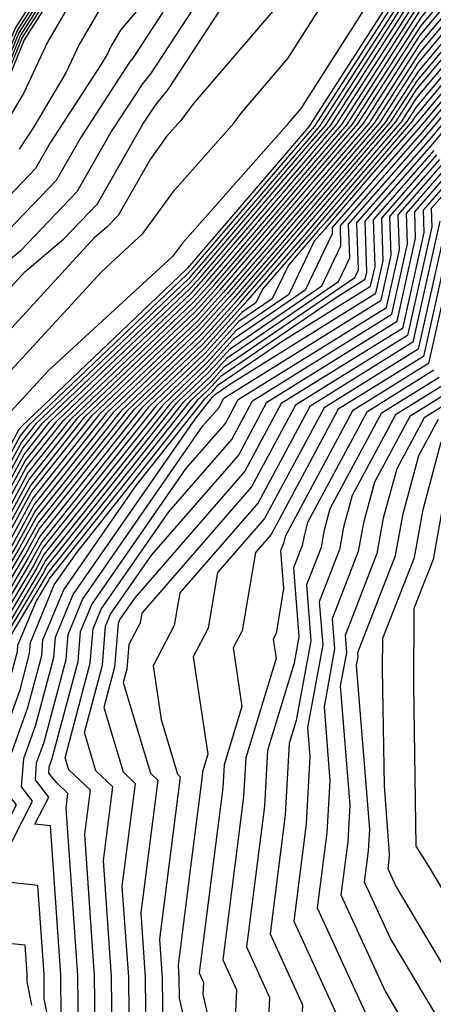
# Model space of a CAD drawing. Extents: x 2032210 to 2040412, y 2863029 to 2864718.
# Drawn here: x 2035374 to 2035397, y 2863415 to 2863471 of the extents above; entities that cross this region are included whole.
import ezdxf

# ---------------------------------------------------------------- set-up
doc = ezdxf.new("R2010")
doc.units = 0

msp = doc.modelspace()

# ---------------------------------------------------------------- linework, layer by layer
at = {"layer": 'Unknown_Line_Type', "color": 0}
for points in [[(2035379.05, 2863477.92, 1944), (2035373.83, 2863469.73, 1944), (2035372.36, 2863466.15, 1944)], [(2035377.91, 2863477.28, 1936), (2035373.43, 2863470.25, 1936), (2035372.17, 2863467.18, 1936), (2035371.39, 2863466.17, 1936), (2035371.54, 2863463.95, 1936), (2035366.94, 2863458.06, 1936), (2035365.67, 2863456.77, 1936), (2035361.72, 2863453.97, 1936), (2035361.17, 2863453.35, 1936), (2035355.97, 2863449.9, 1936), (2035354.84, 2863448.83, 1936), (2035353.67, 2863447.66, 1936), (2035352.42, 2863445.81, 1936), (2035352.37, 2863444.82, 1936), (2035353.37, 2863442.81, 1936), (2035350.3, 2863437.4, 1936), (2035346.99, 2863434.04, 1936), (2035343.77, 2863431.32, 1936), (2035340.55, 2863429.41, 1936), (2035335.71, 2863423.32, 1936), (2035333.45, 2863420.53, 1936), (2035332.65, 2863419.07, 1936), (2035331.11, 2863418.01, 1936), (2035329.32, 2863416.93, 1936)], [(2035378.2, 2863477.44, 1938), (2035373.53, 2863470.12, 1938), (2035372.21, 2863466.92, 1938), (2035371.62, 2863466.14, 1938), (2035371.77, 2863463.84, 1938), (2035367.01, 2863457.75, 1938), (2035365.93, 2863456.66, 1938), (2035361.88, 2863453.78, 1938), (2035361.43, 2863453.27, 1938), (2035356.08, 2863449.73, 1938), (2035355.07, 2863448.77, 1938), (2035353.84, 2863447.55, 1938), (2035352.71, 2863445.87, 1938), (2035352.67, 2863444.98, 1938), (2035353.73, 2863442.84, 1938), (2035350.47, 2863437.11, 1938), (2035347.36, 2863433.95, 1938), (2035343.92, 2863431.05, 1938), (2035340.92, 2863429.27, 1938), (2035335.18, 2863422.04, 1938), (2035333.43, 2863419.87, 1938), (2035332.8, 2863418.74, 1938), (2035331.61, 2863417.92, 1938), (2035330.22, 2863417.08, 1938)], [(2035378.48, 2863477.6, 1940), (2035373.63, 2863469.99, 1940), (2035372.26, 2863466.67, 1940)], [(2035378.77, 2863477.76, 1942), (2035373.73, 2863469.86, 1942), (2035372.31, 2863466.41, 1942)], [(2035377.62, 2863477.12, 1934), (2035373.33, 2863470.38, 1934), (2035372.12, 2863467.44, 1934), (2035371.17, 2863466.19, 1934), (2035371.31, 2863464.05, 1934), (2035366.87, 2863458.37, 1934), (2035365.4, 2863456.88, 1934), (2035361.57, 2863454.16, 1934), (2035360.92, 2863453.43, 1934), (2035355.87, 2863450.08, 1934), (2035354.61, 2863448.9, 1934), (2035353.5, 2863447.78, 1934), (2035352.13, 2863445.75, 1934), (2035352.08, 2863444.66, 1934), (2035353.02, 2863442.77, 1934), (2035350.13, 2863437.69, 1934), (2035346.61, 2863434.13, 1934), (2035343.62, 2863431.6, 1934), (2035340.18, 2863429.56, 1934), (2035336.23, 2863424.59, 1934), (2035333.48, 2863421.18, 1934), (2035332.49, 2863419.4, 1934), (2035330.62, 2863418.11, 1934)], [(2035379.22, 2863476.59, 1946), (2035375.15, 2863469.6, 1946), (2035373.81, 2863466.72, 1946), (2035372.6, 2863464.69, 1946), (2035372.69, 2863463.43, 1946), (2035367.29, 2863456.52, 1946), (2035367, 2863456.23, 1946), (2035362.49, 2863453.02, 1946), (2035362.43, 2863452.96, 1946), (2035356.5, 2863449.02, 1946), (2035355.99, 2863448.53, 1946), (2035354.53, 2863447.08, 1946), (2035353.88, 2863446.12, 1946), (2035353.86, 2863445.61, 1946), (2035355.16, 2863442.98, 1946), (2035351.16, 2863435.95, 1946), (2035348.85, 2863433.6, 1946), (2035344.51, 2863429.95, 1946), (2035342.4, 2863428.69, 1946), (2035333.99, 2863418.1, 1946), (2035333.57, 2863417.33, 1946), (2035333.38, 2863417.32, 1946), (2035329.17, 2863413.74, 1946)], [(2035336.71, 2863414.29, 1960), (2035339.72, 2863419.21, 1960), (2035342.76, 2863424.86, 1960), (2035345, 2863427.69, 1960), (2035345.56, 2863428.02, 1960), (2035351.46, 2863432.99, 1960), (2035352.36, 2863433.91, 1960), (2035357.66, 2863443.23, 1960), (2035357.29, 2863443.99, 1960), (2035357.71, 2863444, 1960), (2035361.15, 2863445.26, 1960), (2035364.88, 2863445.94, 1960), (2035366.94, 2863447.15, 1960), (2035368.16, 2863448, 1960), (2035371.77, 2863449.58, 1960), (2035378.21, 2863456.58, 1960), (2035380.58, 2863458.77, 1960), (2035382.35, 2863461.21, 1960), (2035385.71, 2863465.01, 1960), (2035386.13, 2863465.57, 1960), (2035388.78, 2863468.66, 1960), (2035393.14, 2863475.52, 1960)], [(2035395.64, 2863475.46, 1962), (2035389.52, 2863465.84, 1962), (2035388.82, 2863465.02, 1962), (2035388.71, 2863464.87, 1962), (2035382.8, 2863458.19, 1962), (2035382.25, 2863457.44, 1962), (2035375.21, 2863450.98, 1962), (2035372.88, 2863448.43, 1962), (2035371.57, 2863447.86, 1962), (2035368.57, 2863445.78, 1962), (2035363.52, 2863442.82, 1962), (2035360.5, 2863442.27, 1962), (2035357.87, 2863442.91, 1962), (2035357.24, 2863441.9, 1962), (2035352.54, 2863433.62, 1962), (2035351.83, 2863432.91, 1962), (2035345.71, 2863427.74, 1962), (2035345.37, 2863427.54, 1962), (2035344.01, 2863425.83, 1962), (2035342.17, 2863422.4, 1962), (2035337.12, 2863414.17, 1962)], [(2035396.6, 2863475.13, 1964), (2035389.99, 2863464.83, 1964), (2035389.83, 2863464.65, 1964), (2035383.2, 2863456.92, 1964), (2035383.09, 2863456.79, 1964), (2035383.02, 2863456.71, 1964), (2035373.68, 2863447.81, 1964), (2035373.54, 2863447.63, 1964), (2035372.76, 2863446.18, 1964), (2035370.2, 2863444.41, 1964), (2035366.46, 2863442.21, 1964), (2035363.12, 2863441.24, 1964), (2035363.03, 2863441.08, 1964), (2035362.77, 2863441.06, 1964), (2035357.94, 2863442.24, 1964), (2035356.07, 2863439.25, 1964), (2035352.71, 2863433.33, 1964), (2035352.2, 2863432.82, 1964), (2035345.86, 2863427.47, 1964), (2035345.74, 2863427.4, 1964), (2035345.26, 2863426.8, 1964), (2035344.62, 2863425.6, 1964), (2035337.54, 2863414.04, 1964)], [(2035396.57, 2863474.61, 1966), (2035390.29, 2863464.84, 1966), (2035389.89, 2863464.37, 1966), (2035383.59, 2863457.02, 1966), (2035383.28, 2863456.67, 1966), (2035383.08, 2863456.45, 1966), (2035374.08, 2863447.87, 1966), (2035373.61, 2863447.27, 1966), (2035371.47, 2863443.33, 1966), (2035371.44, 2863443.29, 1966), (2035363.54, 2863440.97, 1966), (2035363.27, 2863440.53, 1966), (2035362.54, 2863440.46, 1966), (2035358, 2863441.57, 1966), (2035354.91, 2863436.6, 1966), (2035352.88, 2863433.04, 1966), (2035352.58, 2863432.73, 1966), (2035347.62, 2863428.55, 1966), (2035346.21, 2863427.25, 1966), (2035346.18, 2863427.15, 1966), (2035345.87, 2863426.83, 1966), (2035337.96, 2863413.91, 1966)], [(2035397.2, 2863474.89, 1968), (2035396.54, 2863474.1, 1968), (2035390.6, 2863464.86, 1968), (2035389.95, 2863464.1, 1968), (2035383.97, 2863457.13, 1968), (2035383.46, 2863456.54, 1968), (2035383.14, 2863456.18, 1968), (2035374.48, 2863447.93, 1968), (2035373.68, 2863446.92, 1968), (2035371.63, 2863443.15, 1968), (2035371.49, 2863442.91, 1968), (2035363.95, 2863440.7, 1968), (2035363.52, 2863439.98, 1968), (2035362.31, 2863439.87, 1968), (2035358.07, 2863440.9, 1968), (2035353.74, 2863433.95, 1968), (2035353.05, 2863432.75, 1968), (2035352.95, 2863432.64, 1968), (2035351.28, 2863431.23, 1968), (2035346.78, 2863427.11, 1968), (2035346.71, 2863426.78, 1968), (2035345.71, 2863425.77, 1968), (2035338.37, 2863413.79, 1968)], [(2035338.79, 2863413.66, 1970), (2035345.56, 2863424.71, 1970), (2035347.23, 2863426.42, 1970), (2035347.36, 2863426.97, 1970), (2035353.21, 2863432.34, 1970), (2035353.35, 2863432.56, 1970), (2035358.14, 2863440.23, 1970), (2035362.07, 2863439.27, 1970), (2035363.76, 2863439.43, 1970), (2035364.37, 2863440.44, 1970), (2035371.54, 2863442.54, 1970), (2035371.8, 2863442.96, 1970), (2035373.76, 2863446.57, 1970), (2035374.88, 2863447.99, 1970), (2035383.2, 2863455.92, 1970), (2035383.65, 2863456.42, 1970), (2035384.35, 2863457.23, 1970), (2035390.01, 2863463.83, 1970), (2035390.91, 2863464.87, 1970), (2035396.51, 2863473.59, 1970), (2035397.42, 2863474.68, 1970)], [(2035339.21, 2863413.53, 1972), (2035345.41, 2863423.65, 1972), (2035347.75, 2863426.05, 1972), (2035347.93, 2863426.83, 1972), (2035353.36, 2863431.8, 1972), (2035353.78, 2863432.47, 1972), (2035358.2, 2863439.56, 1972), (2035361.84, 2863438.67, 1972), (2035364, 2863438.88, 1972), (2035364.78, 2863440.17, 1972), (2035371.59, 2863442.17, 1972), (2035371.96, 2863442.78, 1972), (2035373.83, 2863446.22, 1972), (2035375.28, 2863448.05, 1972), (2035383.26, 2863455.65, 1972), (2035383.84, 2863456.29, 1972), (2035384.74, 2863457.33, 1972), (2035390.07, 2863463.56, 1972), (2035391.22, 2863464.89, 1972), (2035396.47, 2863473.07, 1972), (2035397.64, 2863474.47, 1972)], [(2035339.63, 2863413.41, 1974), (2035345.25, 2863422.59, 1974), (2035348.28, 2863425.68, 1974), (2035348.51, 2863426.69, 1974), (2035353.51, 2863431.27, 1974), (2035354.21, 2863432.38, 1974), (2035358.27, 2863438.89, 1974), (2035361.61, 2863438.08, 1974), (2035364.24, 2863438.33, 1974), (2035365.2, 2863439.9, 1974), (2035371.64, 2863441.79, 1974), (2035372.12, 2863442.59, 1974), (2035373.9, 2863445.86, 1974), (2035375.68, 2863448.11, 1974), (2035383.31, 2863455.39, 1974), (2035384.02, 2863456.17, 1974), (2035385.12, 2863457.44, 1974), (2035390.13, 2863463.28, 1974), (2035391.52, 2863464.9, 1974), (2035396.44, 2863472.56, 1974), (2035397.87, 2863474.26, 1974)], [(2035340.04, 2863413.28, 1976), (2035345.1, 2863421.53, 1976), (2035348.8, 2863425.32, 1976), (2035349.09, 2863426.54, 1976), (2035353.66, 2863430.74, 1976), (2035354.64, 2863432.3, 1976), (2035358.33, 2863438.22, 1976), (2035361.37, 2863437.48, 1976), (2035364.49, 2863437.78, 1976), (2035365.62, 2863439.63, 1976), (2035371.69, 2863441.42, 1976), (2035372.28, 2863442.41, 1976), (2035373.97, 2863445.51, 1976), (2035376.08, 2863448.17, 1976), (2035383.37, 2863455.12, 1976), (2035384.21, 2863456.04, 1976), (2035385.5, 2863457.54, 1976), (2035390.19, 2863463.01, 1976), (2035391.83, 2863464.92, 1976), (2035396.41, 2863472.05, 1976), (2035398.09, 2863474.05, 1976)], [(2035385.15, 2863474.16, 1954), (2035381, 2863467.8, 1954), (2035380.54, 2863467.24, 1954), (2035378.81, 2863464.59, 1954), (2035376.82, 2863461.1, 1954), (2035373.63, 2863457.77, 1954), (2035369.95, 2863454.64, 1954)], [(2035340.46, 2863413.15, 1978), (2035344.94, 2863420.47, 1978), (2035349.33, 2863424.95, 1978), (2035349.66, 2863426.4, 1978), (2035353.81, 2863430.2, 1978), (2035355.07, 2863432.21, 1978), (2035358.4, 2863437.55, 1978), (2035361.14, 2863436.88, 1978), (2035364.73, 2863437.23, 1978), (2035366.03, 2863439.37, 1978), (2035371.74, 2863441.04, 1978), (2035372.45, 2863442.22, 1978), (2035374.04, 2863445.16, 1978), (2035376.48, 2863448.23, 1978), (2035383.43, 2863454.86, 1978), (2035384.39, 2863455.92, 1978), (2035385.89, 2863457.64, 1978), (2035390.25, 2863462.74, 1978), (2035392.14, 2863464.93, 1978), (2035396.38, 2863471.54, 1978), (2035398.31, 2863473.84, 1978)], [(2035340.88, 2863413.03, 1980), (2035344.79, 2863419.41, 1980), (2035349.85, 2863424.58, 1980), (2035350.24, 2863426.26, 1980), (2035353.96, 2863429.67, 1980), (2035355.49, 2863432.12, 1980), (2035358.46, 2863436.88, 1980), (2035360.91, 2863436.29, 1980), (2035364.97, 2863436.68, 1980), (2035366.45, 2863439.1, 1980), (2035371.79, 2863440.67, 1980), (2035372.61, 2863442.03, 1980), (2035374.11, 2863444.8, 1980), (2035376.88, 2863448.29, 1980), (2035383.49, 2863454.59, 1980), (2035384.58, 2863455.8, 1980), (2035386.27, 2863457.75, 1980), (2035390.31, 2863462.47, 1980), (2035392.44, 2863464.95, 1980), (2035396.35, 2863471.02, 1980), (2035398.53, 2863473.63, 1980)], [(2035341.29, 2863412.9, 1982), (2035344.63, 2863418.35, 1982), (2035350.37, 2863424.22, 1982), (2035350.81, 2863426.12, 1982), (2035354.11, 2863429.13, 1982), (2035355.92, 2863432.03, 1982), (2035358.53, 2863436.21, 1982), (2035360.67, 2863435.69, 1982), (2035365.21, 2863436.13, 1982), (2035366.86, 2863438.83, 1982), (2035371.84, 2863440.3, 1982), (2035372.77, 2863441.85, 1982), (2035374.19, 2863444.45, 1982), (2035377.28, 2863448.35, 1982), (2035383.55, 2863454.33, 1982), (2035384.76, 2863455.67, 1982), (2035386.65, 2863457.85, 1982), (2035390.37, 2863462.19, 1982), (2035392.75, 2863464.96, 1982), (2035396.31, 2863470.51, 1982), (2035398.75, 2863473.42, 1982)], [(2035379.26, 2863473.43, 1948), (2035376.95, 2863469.47, 1948), (2035376.19, 2863467.85, 1948), (2035374.38, 2863464.8, 1948), (2035373.55, 2863463.52, 1948)], [(2035341.71, 2863412.77, 1984), (2035344.48, 2863417.29, 1984), (2035350.9, 2863423.85, 1984), (2035351.39, 2863425.97, 1984), (2035354.25, 2863428.6, 1984), (2035356.35, 2863431.95, 1984), (2035358.59, 2863435.54, 1984), (2035360.44, 2863435.09, 1984), (2035365.46, 2863435.58, 1984), (2035367.28, 2863438.57, 1984), (2035371.89, 2863439.92, 1984), (2035372.93, 2863441.66, 1984), (2035374.26, 2863444.1, 1984), (2035377.68, 2863448.41, 1984), (2035383.61, 2863454.06, 1984), (2035384.95, 2863455.55, 1984), (2035387.03, 2863457.96, 1984), (2035390.43, 2863461.92, 1984), (2035393.06, 2863464.98, 1984), (2035396.28, 2863470, 1984), (2035398.98, 2863473.22, 1984)], [(2035399.2, 2863473.01, 1986), (2035396.25, 2863469.48, 1986), (2035393.37, 2863464.99, 1986), (2035390.49, 2863461.65, 1986), (2035387.42, 2863458.06, 1986), (2035385.13, 2863455.42, 1986), (2035383.67, 2863453.8, 1986), (2035378.08, 2863448.48, 1986), (2035374.33, 2863443.74, 1986), (2035373.1, 2863441.48, 1986), (2035371.94, 2863439.55, 1986), (2035367.69, 2863438.3, 1986), (2035365.7, 2863435.03, 1986), (2035360.21, 2863434.5, 1986), (2035358.66, 2863434.87, 1986), (2035356.78, 2863431.86, 1986), (2035354.4, 2863428.06, 1986), (2035351.97, 2863425.83, 1986), (2035351.42, 2863423.48, 1986), (2035344.32, 2863416.23, 1986), (2035342.13, 2863412.65, 1986)], [(2035399.42, 2863472.8, 1988), (2035396.22, 2863468.97, 1988), (2035393.67, 2863465.01, 1988), (2035390.55, 2863461.38, 1988), (2035387.8, 2863458.16, 1988), (2035385.32, 2863455.3, 1988), (2035383.72, 2863453.53, 1988), (2035378.48, 2863448.54, 1988), (2035374.4, 2863443.39, 1988), (2035373.26, 2863441.29, 1988), (2035371.99, 2863439.17, 1988), (2035368.11, 2863438.03, 1988), (2035365.94, 2863434.48, 1988), (2035359.97, 2863433.9, 1988), (2035358.73, 2863434.21, 1988), (2035357.21, 2863431.77, 1988), (2035354.55, 2863427.53, 1988), (2035352.54, 2863425.69, 1988), (2035351.95, 2863423.12, 1988), (2035344.17, 2863415.18, 1988), (2035342.54, 2863412.52, 1988)], [(2035399.86, 2863472.38, 1992), (2035396.16, 2863467.94, 1992), (2035394.29, 2863465.04, 1992), (2035390.67, 2863460.83, 1992), (2035388.57, 2863458.37, 1992), (2035385.69, 2863455.05, 1992), (2035383.84, 2863453, 1992), (2035379.29, 2863448.66, 1992), (2035374.54, 2863442.68, 1992), (2035373.58, 2863440.92, 1992), (2035372.1, 2863438.43, 1992), (2035368.94, 2863437.5, 1992), (2035366.43, 2863433.38, 1992), (2035359.51, 2863432.71, 1992), (2035358.86, 2863432.87, 1992), (2035358.07, 2863431.6, 1992), (2035354.85, 2863426.46, 1992), (2035353.69, 2863425.4, 1992), (2035352.99, 2863422.38, 1992), (2035343.86, 2863413.06, 1992)], [(2035399.64, 2863472.59, 1990), (2035396.19, 2863468.46, 1990), (2035393.98, 2863465.02, 1990), (2035390.61, 2863461.1, 1990), (2035388.18, 2863458.27, 1990), (2035385.5, 2863455.17, 1990), (2035383.78, 2863453.27, 1990), (2035378.88, 2863448.6, 1990), (2035374.47, 2863443.04, 1990), (2035373.42, 2863441.1, 1990), (2035372.04, 2863438.8, 1990), (2035368.52, 2863437.77, 1990), (2035366.18, 2863433.93, 1990), (2035359.74, 2863433.3, 1990), (2035358.79, 2863433.54, 1990), (2035357.64, 2863431.69, 1990), (2035354.7, 2863427, 1990), (2035353.12, 2863425.55, 1990), (2035352.47, 2863422.75, 1990), (2035344.02, 2863414.12, 1990)], [(2035380.9, 2863472.2, 1950), (2035379.29, 2863470.27, 1950), (2035378.75, 2863469.35, 1950), (2035378.57, 2863468.97, 1950), (2035378.15, 2863468.26, 1950), (2035375.3, 2863463.88, 1950), (2035374.48, 2863462.43, 1950), (2035368.73, 2863456.43, 1950)], [(2035335.85, 2863414.75, 1956), (2035340.25, 2863422.93, 1956), (2035344.26, 2863427.97, 1956), (2035345.26, 2863428.57, 1956), (2035350.71, 2863433.17, 1956), (2035352.02, 2863434.49, 1956), (2035356.95, 2863443.16, 1956), (2035355.35, 2863446.39, 1956), (2035355.35, 2863446.43, 1956), (2035355.4, 2863446.49, 1956), (2035355.94, 2863447.04, 1956), (2035357.16, 2863447.07, 1956), (2035360.28, 2863448.21, 1956), (2035365.07, 2863449.2, 1956), (2035366.76, 2863450.65, 1956), (2035369.56, 2863451.87, 1956), (2035373.88, 2863456.57, 1956), (2035376.08, 2863458.44, 1956), (2035377.99, 2863460.43, 1956), (2035380.57, 2863464.95, 1956), (2035381.27, 2863466.03, 1956), (2035382, 2863466.91, 1956), (2035385.28, 2863471.94, 1956)], [(2035344.02, 2863412.06, 1994), (2035347.19, 2863415.56, 1994), (2035353.52, 2863422.02, 1994), (2035354.27, 2863425.26, 1994), (2035355, 2863425.93, 1994), (2035358.5, 2863431.51, 1994), (2035358.92, 2863432.2, 1994), (2035359.27, 2863432.11, 1994), (2035366.67, 2863432.83, 1994), (2035369.35, 2863437.23, 1994), (2035372.15, 2863438.05, 1994), (2035373.75, 2863440.73, 1994), (2035374.62, 2863442.33, 1994), (2035379.69, 2863448.72, 1994), (2035383.9, 2863452.74, 1994), (2035385.88, 2863454.92, 1994), (2035388.95, 2863458.48, 1994), (2035390.74, 2863460.56, 1994), (2035394.6, 2863465.05, 1994), (2035396.12, 2863467.43, 1994), (2035400.09, 2863472.17, 1994)], [(2035345.87, 2863411.41, 1996), (2035352.87, 2863419.11, 1996), (2035354.39, 2863420.48, 1996), (2035354.81, 2863421.63, 1996), (2035354.71, 2863422.45, 1996), (2035354.47, 2863423.48, 1996), (2035354.85, 2863425.12, 1996), (2035355.15, 2863425.39, 1996), (2035358.92, 2863431.43, 1996), (2035358.99, 2863431.53, 1996), (2035359.04, 2863431.51, 1996), (2035366.91, 2863432.27, 1996), (2035369.77, 2863436.97, 1996), (2035372.2, 2863437.68, 1996), (2035373.91, 2863440.55, 1996), (2035374.69, 2863441.98, 1996), (2035380.09, 2863448.78, 1996), (2035383.96, 2863452.47, 1996), (2035386.06, 2863454.8, 1996), (2035389.33, 2863458.58, 1996), (2035390.8, 2863460.29, 1996), (2035394.9, 2863465.07, 1996), (2035396.09, 2863466.92, 1996), (2035400.31, 2863471.96, 1996)], [(2035400.53, 2863471.75, 1998), (2035396.06, 2863466.41, 1998), (2035395.21, 2863465.08, 1998), (2035390.86, 2863460.01, 1998), (2035389.72, 2863458.68, 1998), (2035386.25, 2863454.68, 1998), (2035384.02, 2863452.21, 1998), (2035380.49, 2863448.84, 1998), (2035374.76, 2863441.62, 1998), (2035374.07, 2863440.36, 1998), (2035372.25, 2863437.3, 1998), (2035370.18, 2863436.7, 1998), (2035367.15, 2863431.72, 1998), (2035362.4, 2863431.27, 1998), (2035358.79, 2863428.94, 1998), (2035355.77, 2863424.91, 1998), (2035356.18, 2863423.22, 1998), (2035356.41, 2863421.24, 1998), (2035355.4, 2863418.46, 1998), (2035351.74, 2863415.17, 1998), (2035347.73, 2863410.76, 1998)], [(2035381.7, 2863471.3, 1952), (2035380, 2863468.69, 1952), (2035379.81, 2863468.46, 1952), (2035377.06, 2863464.23, 1952), (2035375.65, 2863461.76, 1952), (2035371.18, 2863457.1, 1952), (2035367.76, 2863454.19, 1952), (2035367.01, 2863453.5, 1952), (2035363.94, 2863450.88, 1952), (2035358.83, 2863449.83, 1952), (2035356.82, 2863448.49, 1952), (2035356.67, 2863448.35, 1952), (2035355.05, 2863446.73, 1952), (2035354.76, 2863446.3, 1952), (2035354.75, 2863446.08, 1952), (2035356.23, 2863443.09, 1952), (2035351.68, 2863435.08, 1952), (2035349.97, 2863433.34, 1952), (2035344.96, 2863429.12, 1952), (2035343.52, 2863428.26, 1952), (2035337.74, 2863421, 1952), (2035334.94, 2863415.78, 1952), (2035333.6, 2863415.67, 1952), (2035330.41, 2863412.96, 1952)], [(2035388.04, 2863471.48, 1958), (2035383.44, 2863466.11, 1958), (2035382.71, 2863465.15, 1958), (2035381.91, 2863464.24, 1958), (2035380.97, 2863462.94, 1958), (2035379.16, 2863459.77, 1958), (2035378.53, 2863459.11, 1958), (2035377.81, 2863458.5, 1958), (2035370.67, 2863450.72, 1958), (2035366.03, 2863448.7, 1958), (2035365.64, 2863448.36, 1958), (2035364.5, 2863448.13, 1958), (2035357.44, 2863445.53, 1958), (2035356.16, 2863445.5, 1958), (2035357.31, 2863443.2, 1958), (2035352.19, 2863434.2, 1958), (2035351.09, 2863433.08, 1958), (2035345.41, 2863428.3, 1958), (2035344.63, 2863427.83, 1958), (2035341.5, 2863423.9, 1958), (2035337.27, 2863416.01, 1958), (2035336.29, 2863414.42, 1958)], [(2035400.75, 2863471.54, 2000), (2035396.03, 2863465.89, 2000), (2035395.52, 2863465.1, 2000), (2035390.92, 2863459.74, 2000), (2035390.1, 2863458.79, 2000), (2035387.34, 2863455.6, 2000), (2035386.96, 2863454.81, 2000), (2035386.18, 2863454.27, 2000), (2035384.07, 2863451.94, 2000), (2035380.89, 2863448.9, 2000), (2035374.83, 2863441.27, 2000), (2035374.24, 2863440.18, 2000), (2035372.3, 2863436.93, 2000), (2035370.6, 2863436.43, 2000), (2035367.4, 2863431.17, 2000), (2035366.52, 2863431.09, 2000), (2035358.54, 2863425.94, 2000), (2035357.51, 2863424.56, 2000), (2035357.65, 2863423.98, 2000), (2035358.02, 2863420.85, 2000), (2035356.42, 2863416.45, 2000), (2035350.6, 2863411.23, 2000)], [(2035400.97, 2863471.33, 2002), (2035396, 2863465.38, 2002), (2035395.82, 2863465.11, 2002), (2035390.98, 2863459.47, 2002), (2035390.48, 2863458.89, 2002), (2035388.81, 2863456.96, 2002), (2035387.9, 2863455.05, 2002), (2035386.01, 2863453.76, 2002), (2035384.13, 2863451.68, 2002), (2035381.29, 2863448.96, 2002), (2035374.9, 2863440.92, 2002), (2035374.4, 2863439.99, 2002), (2035372.35, 2863436.56, 2002), (2035371.01, 2863436.17, 2002), (2035368.34, 2863431.77, 2002), (2035368.01, 2863430.87, 2002), (2035367.95, 2863430.06, 2002), (2035359.83, 2863424.52, 2002), (2035359.23, 2863423.73, 2002), (2035359.62, 2863420.45, 2002), (2035357.43, 2863414.43, 2002)], [(2035401.23, 2863470.69, 2006), (2035396.23, 2863464.74, 2006), (2035391.29, 2863459.09, 2006), (2035391.3, 2863458.73, 2006), (2035389.77, 2863455.54, 2006), (2035385.68, 2863452.73, 2006), (2035384.25, 2863451.15, 2006), (2035382.09, 2863449.08, 2006), (2035375.05, 2863440.21, 2006), (2035374.72, 2863439.62, 2006), (2035372.45, 2863435.81, 2006), (2035371.84, 2863435.63, 2006), (2035370.63, 2863433.64, 2006), (2035369.46, 2863430.4, 2006), (2035369.25, 2863427.5, 2006), (2035365.76, 2863425.13, 2006), (2035362.67, 2863421.01, 2006), (2035362.83, 2863419.67, 2006), (2035359.45, 2863410.4, 2006)], [(2035362.85, 2863414.91, 2008), (2035364.43, 2863419.27, 2008), (2035364.39, 2863419.65, 2008), (2035368.72, 2863425.43, 2008), (2035369.89, 2863426.23, 2008), (2035370.19, 2863430.16, 2008), (2035371.78, 2863434.58, 2008), (2035372.26, 2863435.36, 2008), (2035372.5, 2863435.43, 2008), (2035374.89, 2863439.43, 2008), (2035375.12, 2863439.86, 2008), (2035382.49, 2863449.15, 2008), (2035384.31, 2863450.88, 2008), (2035385.51, 2863452.21, 2008), (2035390.71, 2863455.78, 2008), (2035391.79, 2863458.05, 2008), (2035391.76, 2863459.18, 2008), (2035396.4, 2863464.48, 2008), (2035401.09, 2863470.08, 2008)], [(2035364.81, 2863406.66, 2010), (2035366.65, 2863415.94, 2010), (2035367.2, 2863418.84, 2010), (2035365.93, 2863419.39, 2010), (2035370.34, 2863425.04, 2010), (2035370.67, 2863425.69, 2010), (2035370.6, 2863425.78, 2010), (2035370.91, 2863429.92, 2010), (2035372.69, 2863434.85, 2010), (2035372.77, 2863435.15, 2010), (2035372.77, 2863435.24, 2010), (2035373.04, 2863435.88, 2010), (2035375.05, 2863439.25, 2010), (2035375.19, 2863439.5, 2010), (2035382.89, 2863449.21, 2010), (2035384.37, 2863450.62, 2010), (2035385.34, 2863451.7, 2010), (2035391.65, 2863456.02, 2010), (2035392.29, 2863457.36, 2010), (2035392.22, 2863459.27, 2010), (2035396.56, 2863464.23, 2010), (2035400.95, 2863469.46, 2010)], [(2035369.46, 2863412.03, 2012), (2035370.2, 2863418.2, 2012), (2035369.57, 2863418.87, 2012), (2035367.37, 2863419.83, 2012), (2035370.57, 2863423.94, 2012), (2035371.58, 2863425.91, 2012), (2035371.38, 2863426.17, 2012), (2035371.64, 2863429.69, 2012), (2035373.14, 2863433.86, 2012), (2035373.46, 2863435.04, 2012), (2035373.48, 2863435.4, 2012), (2035374.51, 2863437.88, 2012), (2035375.21, 2863439.06, 2012), (2035375.26, 2863439.15, 2012), (2035383.29, 2863449.27, 2012), (2035384.43, 2863450.35, 2012), (2035385.18, 2863451.18, 2012), (2035392.58, 2863456.26, 2012), (2035392.78, 2863456.68, 2012), (2035392.69, 2863459.36, 2012), (2035396.73, 2863463.97, 2012), (2035400.82, 2863468.84, 2012)], [(2035398.71, 2863468.15, 2004), (2035396.06, 2863464.99, 2004), (2035393.62, 2863462.2, 2004), (2035391.04, 2863459.2, 2004), (2035390.87, 2863458.99, 2004), (2035390.28, 2863458.32, 2004), (2035388.84, 2863455.29, 2004), (2035385.85, 2863453.24, 2004), (2035384.19, 2863451.41, 2004), (2035381.69, 2863449.02, 2004), (2035374.97, 2863440.56, 2004), (2035374.56, 2863439.8, 2004), (2035372.4, 2863436.18, 2004), (2035371.43, 2863435.9, 2004), (2035369.49, 2863432.71, 2004), (2035368.74, 2863430.63, 2004), (2035368.6, 2863428.78, 2004), (2035362.8, 2863424.83, 2004), (2035360.95, 2863422.37, 2004), (2035361.23, 2863420.06, 2004), (2035358.44, 2863412.41, 2004)], [(2035371.55, 2863410.27, 2014), (2035372.4, 2863417.27, 2014), (2035370.18, 2863419.67, 2014), (2035368.8, 2863420.27, 2014), (2035370.8, 2863422.84, 2014), (2035372.49, 2863426.13, 2014), (2035372.15, 2863426.57, 2014), (2035372.36, 2863429.45, 2014), (2035373.6, 2863432.87, 2014), (2035374.14, 2863434.93, 2014), (2035374.19, 2863435.55, 2014), (2035375.54, 2863438.83, 2014), (2035376.84, 2863440.69, 2014), (2035383.69, 2863449.33, 2014), (2035384.48, 2863450.09, 2014), (2035385.01, 2863450.67, 2014), (2035391.42, 2863455.06, 2014), (2035393.17, 2863456.15, 2014), (2035393.26, 2863456.55, 2014), (2035393.16, 2863459.45, 2014), (2035396.9, 2863463.72, 2014), (2035400.68, 2863468.22, 2014)], [(2035374.27, 2863415, 2016), (2035374.01, 2863416.33, 2016), (2035374, 2863416.78, 2016), (2035373.89, 2863418.4, 2016), (2035372.57, 2863418.54, 2016), (2035370.78, 2863420.47, 2016), (2035370.23, 2863420.71, 2016), (2035371.03, 2863421.74, 2016), (2035373.4, 2863426.35, 2016), (2035372.92, 2863426.97, 2016), (2035373.09, 2863429.22, 2016), (2035374.05, 2863431.88, 2016), (2035374.83, 2863434.82, 2016), (2035374.9, 2863435.71, 2016), (2035376.08, 2863438.55, 2016), (2035380.18, 2863444.46, 2016), (2035384.09, 2863449.39, 2016), (2035384.54, 2863449.82, 2016), (2035384.84, 2863450.16, 2016), (2035388.5, 2863452.66, 2016), (2035393.47, 2863455.76, 2016), (2035393.72, 2863456.87, 2016), (2035393.63, 2863459.53, 2016), (2035397.07, 2863463.46, 2016)], [(2035375.8, 2863411.22, 2018), (2035374.97, 2863415.35, 2018), (2035374.96, 2863416.74, 2018), (2035374.61, 2863421.79, 2018), (2035372, 2863422.06, 2018), (2035374.31, 2863426.57, 2018), (2035373.69, 2863427.37, 2018), (2035373.81, 2863428.98, 2018), (2035374.5, 2863430.9, 2018), (2035375.52, 2863434.71, 2018), (2035375.61, 2863435.87, 2018), (2035376.61, 2863438.28, 2018), (2035383.52, 2863448.23, 2018), (2035384.49, 2863449.45, 2018), (2035384.6, 2863449.56, 2018), (2035384.68, 2863449.64, 2018), (2035385.58, 2863450.26, 2018), (2035393.77, 2863455.36, 2018), (2035394.18, 2863457.19, 2018), (2035394.1, 2863459.62, 2018), (2035397.23, 2863463.21, 2018)], [(2035375.94, 2863414.37, 2020), (2035375.92, 2863416.71, 2020), (2035375.32, 2863425.17, 2020), (2035374.44, 2863425.26, 2020), (2035375.23, 2863426.79, 2020), (2035374.47, 2863427.77, 2020), (2035374.54, 2863428.74, 2020), (2035374.96, 2863429.91, 2020), (2035376.21, 2863434.6, 2020), (2035376.32, 2863436.02, 2020), (2035377.14, 2863438, 2020), (2035383.97, 2863447.84, 2020), (2035384.87, 2863448.87, 2020), (2035385.16, 2863449.42, 2020), (2035394.07, 2863454.96, 2020), (2035394.64, 2863457.51, 2020), (2035394.56, 2863459.71, 2020), (2035397.4, 2863462.95, 2020)], [(2035376.91, 2863413.39, 2022), (2035376.87, 2863416.68, 2022), (2035376.21, 2863426.17, 2022), (2035376.31, 2863426.99, 2022), (2035375.68, 2863427.6, 2022), (2035375.24, 2863428.16, 2022), (2035375.26, 2863428.51, 2022), (2035375.41, 2863428.92, 2022), (2035376.9, 2863434.49, 2022), (2035377.03, 2863436.18, 2022), (2035377.67, 2863437.72, 2022), (2035383, 2863445.4, 2022), (2035385.24, 2863447.97, 2022), (2035385.97, 2863449.34, 2022), (2035394.37, 2863454.56, 2022), (2035395.1, 2863457.83, 2022), (2035395.03, 2863459.8, 2022), (2035397.57, 2863462.7, 2022)], [(2035377.87, 2863412.41, 2024), (2035377.83, 2863416.65, 2024), (2035377.27, 2863424.69, 2024), (2035377.59, 2863427.18, 2024), (2035376.36, 2863428.35, 2024), (2035376.16, 2863429.03, 2024), (2035377.58, 2863434.38, 2024), (2035377.74, 2863436.33, 2024), (2035378.2, 2863437.44, 2024), (2035382.04, 2863442.97, 2024), (2035385.61, 2863447.07, 2024), (2035386.78, 2863449.26, 2024), (2035394.67, 2863454.17, 2024), (2035395.56, 2863458.16, 2024), (2035395.5, 2863459.89, 2024), (2035397.74, 2863462.45, 2024)], [(2035378.84, 2863411.43, 2026), (2035378.79, 2863416.62, 2026), (2035378.33, 2863423.2, 2026), (2035378.86, 2863427.37, 2026), (2035377.9, 2863428.28, 2026), (2035377.25, 2863430.45, 2026), (2035378.27, 2863434.27, 2026), (2035378.45, 2863436.49, 2026), (2035378.73, 2863437.16, 2026), (2035381.07, 2863440.53, 2026), (2035385.98, 2863446.17, 2026), (2035387.59, 2863449.18, 2026), (2035394.97, 2863453.77, 2026), (2035396.02, 2863458.48, 2026), (2035395.97, 2863459.98, 2026), (2035397.9, 2863462.19, 2026)], [(2035398.07, 2863461.94, 2028), (2035396.44, 2863460.07, 2028), (2035396.48, 2863458.8, 2028), (2035395.27, 2863453.37, 2028), (2035388.4, 2863449.1, 2028), (2035386.35, 2863445.27, 2028), (2035380.1, 2863438.09, 2028), (2035379.26, 2863436.89, 2028), (2035379.16, 2863436.64, 2028), (2035378.96, 2863434.16, 2028), (2035378.35, 2863431.87, 2028), (2035379.45, 2863428.22, 2028), (2035380.13, 2863427.56, 2028), (2035379.38, 2863421.72, 2028), (2035379.74, 2863416.59, 2028), (2035379.8, 2863410.45, 2028)], [(2035398.24, 2863461.68, 2030), (2035396.9, 2863460.16, 2030), (2035396.94, 2863459.12, 2030), (2035395.57, 2863452.97, 2030), (2035389.21, 2863449.02, 2030), (2035386.72, 2863444.38, 2030), (2035380.5, 2863437.23, 2030), (2035380.41, 2863436.66, 2030), (2035379.76, 2863435.44, 2030), (2035379.65, 2863434.04, 2030), (2035379.45, 2863433.29, 2030), (2035380.99, 2863428.15, 2030), (2035381.41, 2863427.75, 2030), (2035380.44, 2863420.24, 2030), (2035380.7, 2863416.56, 2030), (2035380.75, 2863411.34, 2030)], [(2035398.32, 2863460.09, 2036), (2035396.46, 2863451.78, 2036), (2035391.64, 2863448.78, 2036), (2035387.83, 2863441.68, 2036), (2035386.94, 2863440.66, 2036), (2035386.19, 2863436.22, 2036), (2035385.68, 2863435.25, 2036), (2035386.18, 2863431.94, 2036), (2035385.17, 2863428.63, 2036), (2035385.09, 2863427.32, 2036), (2035383.75, 2863416.83, 2036), (2035384, 2863416.28, 2036), (2035383.97, 2863415.63, 2036), (2035385.32, 2863409.63, 2036), (2035384.95, 2863405.43, 2036), (2035386.27, 2863402.46, 2036), (2035387.88, 2863395.69, 2036), (2035389.43, 2863394.19, 2036), (2035390.43, 2863390.73, 2036), (2035393.7, 2863381.58, 2036), (2035393.75, 2863381.14, 2036), (2035394.06, 2863379.76, 2036), (2035396.14, 2863378.33, 2036), (2035397.51, 2863376.94, 2036)], [(2035398.78, 2863460.41, 2038), (2035396.76, 2863451.38, 2038), (2035392.45, 2863448.7, 2038), (2035388.64, 2863441.61, 2038), (2035388.57, 2863441.35, 2038), (2035388.54, 2863441.17, 2038), (2035388.37, 2863440.75, 2038), (2035388.54, 2863438.62, 2038), (2035388.12, 2863436.07, 2038), (2035387.95, 2863435.75, 2038), (2035388.11, 2863434.65, 2038), (2035386.4, 2863429.03, 2038), (2035386.27, 2863426.81, 2038), (2035385.09, 2863417.56, 2038), (2035385.87, 2863415.86, 2038), (2035385.77, 2863413.81, 2038)], [(2035397.4, 2863459.44, 2032), (2035395.87, 2863452.58, 2032), (2035390.02, 2863448.94, 2032), (2035387.09, 2863443.48, 2032), (2035382.65, 2863438.37, 2032), (2035382.33, 2863436.52, 2032), (2035381.14, 2863434.24, 2032), (2035381.6, 2863431.19, 2032), (2035382.53, 2863428.09, 2032), (2035382.68, 2863427.94, 2032), (2035381.5, 2863418.75, 2032), (2035381.66, 2863416.53, 2032), (2035381.69, 2863413.37, 2032)], [(2035397.86, 2863459.77, 2034), (2035396.17, 2863452.18, 2034), (2035390.83, 2863448.86, 2034), (2035387.46, 2863442.58, 2034), (2035384.79, 2863439.52, 2034), (2035384.26, 2863436.37, 2034), (2035383.41, 2863434.75, 2034), (2035384.24, 2863429.23, 2034), (2035383.94, 2863428.23, 2034), (2035383.91, 2863427.83, 2034), (2035383.27, 2863422.83, 2034), (2035382.56, 2863417.27, 2034), (2035382.61, 2863416.5, 2034), (2035382.62, 2863415.4, 2034), (2035383.9, 2863409.75, 2034)], [(2035397.06, 2863450.99, 2040), (2035393.26, 2863448.62, 2040), (2035389.9, 2863442.37, 2040), (2035389.7, 2863441.6, 2040), (2035389.6, 2863441.06, 2040), (2035389.1, 2863439.79, 2040), (2035389.41, 2863435.89, 2040), (2035389.14, 2863434.38, 2040), (2035387.63, 2863429.43, 2040), (2035387.45, 2863426.29, 2040), (2035386.43, 2863418.3, 2040), (2035387.74, 2863415.44, 2040), (2035387.57, 2863411.99, 2040), (2035388.16, 2863409.37, 2040), (2035388, 2863407.54, 2040), (2035392.7, 2863396.98, 2040), (2035393.02, 2863395.63, 2040), (2035393.33, 2863395.33, 2040), (2035393.53, 2863394.63, 2040), (2035394.54, 2863391.83, 2040), (2035397.86, 2863382.98, 2040)], [(2035397.36, 2863450.59, 2042), (2035394.07, 2863448.54, 2042), (2035391.16, 2863443.13, 2042), (2035390.82, 2863441.85, 2042), (2035390.66, 2863440.95, 2042), (2035389.83, 2863438.83, 2042), (2035390.09, 2863435.66, 2042), (2035389.26, 2863431.13, 2042), (2035388.86, 2863429.84, 2042), (2035388.63, 2863425.78, 2042), (2035387.77, 2863419.04, 2042), (2035389.61, 2863415.02, 2042), (2035389.38, 2863410.18, 2042), (2035389.59, 2863409.25, 2042), (2035389.53, 2863408.6, 2042), (2035392.43, 2863402.07, 2042), (2035394.36, 2863398.97, 2042), (2035395.24, 2863396.26, 2042), (2035395.33, 2863395.53, 2042), (2035396.39, 2863393.25, 2042), (2035399.77, 2863384.25, 2042)], [(2035397.66, 2863450.19, 2044), (2035394.88, 2863448.46, 2044), (2035392.43, 2863443.89, 2044), (2035391.94, 2863442.1, 2044), (2035391.71, 2863440.83, 2044), (2035390.56, 2863437.87, 2044), (2035390.76, 2863435.43, 2044), (2035389.9, 2863430.74, 2044), (2035390.03, 2863429.09, 2044), (2035389.81, 2863425.27, 2044), (2035389.11, 2863419.77, 2044), (2035391.48, 2863414.6, 2044), (2035391.28, 2863410.34, 2044), (2035391.76, 2863409.85, 2044), (2035392.63, 2863408.63, 2044), (2035394.45, 2863405.68, 2044), (2035397.1, 2863397.56, 2044)], [(2035397.96, 2863449.79, 2046), (2035395.69, 2863448.38, 2046), (2035393.69, 2863444.65, 2046), (2035393.07, 2863442.35, 2046), (2035392.77, 2863440.72, 2046), (2035391.29, 2863436.91, 2046), (2035391.43, 2863435.2, 2046), (2035390.83, 2863431.92, 2046), (2035391.16, 2863427.71, 2046), (2035390.99, 2863424.76, 2046), (2035390.45, 2863420.51, 2046), (2035393.35, 2863414.18, 2046), (2035393.29, 2863412.92, 2046), (2035394.28, 2863411.94, 2046), (2035394.65, 2863411.17, 2046), (2035395.53, 2863408.87, 2046), (2035396.61, 2863406.06, 2046), (2035398.96, 2863398.86, 2046)], [(2035398.26, 2863449.4, 2048), (2035396.5, 2863448.3, 2048), (2035394.95, 2863445.41, 2048), (2035394.19, 2863442.6, 2048), (2035393.83, 2863440.61, 2048), (2035392.02, 2863435.95, 2048), (2035392.1, 2863434.97, 2048), (2035391.75, 2863433.1, 2048), (2035392.29, 2863426.33, 2048), (2035392.17, 2863424.25, 2048), (2035391.79, 2863421.25, 2048), (2035394.31, 2863415.75, 2048), (2035395.51, 2863413.74, 2048), (2035396.56, 2863411.61, 2048), (2035397.18, 2863409.99, 2048)], [(2035397.86, 2863413.29, 2050), (2035394.6, 2863418.77, 2050), (2035393.13, 2863421.98, 2050), (2035393.35, 2863423.74, 2050), (2035393.42, 2863424.96, 2050), (2035392.68, 2863434.28, 2050), (2035392.77, 2863434.75, 2050), (2035392.75, 2863434.99, 2050), (2035394.89, 2863440.49, 2050), (2035395.32, 2863442.85, 2050), (2035396.21, 2863446.17, 2050), (2035397.31, 2863448.22, 2050)], [(2035400.21, 2863412.84, 2052), (2035394.89, 2863421.8, 2052), (2035394.47, 2863422.72, 2052), (2035394.53, 2863423.23, 2052), (2035394.55, 2863423.58, 2052), (2035394.25, 2863427.43, 2052), (2035394.15, 2863434.05, 2052), (2035394.16, 2863435.8, 2052), (2035395.95, 2863440.38, 2052), (2035396.44, 2863443.1, 2052), (2035397.47, 2863446.93, 2052)], [(2035397.57, 2863443.35, 2054), (2035397.01, 2863440.26, 2054), (2035395.92, 2863437.49, 2054), (2035395.9, 2863433.12, 2054), (2035396.03, 2863424.02, 2054), (2035396.76, 2863422.88, 2054), (2035402.21, 2863413.7, 2054)]]:
    msp.add_polyline3d(points, dxfattribs=at)

doc.saveas('drawing.dxf')
